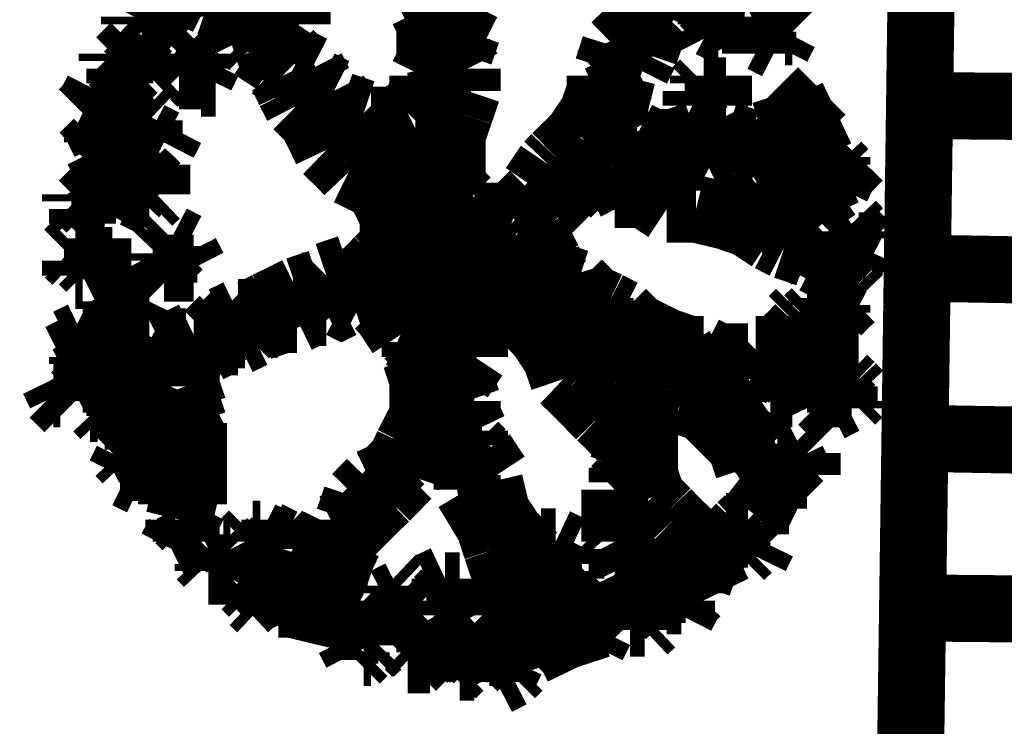
# Model space of a CAD drawing. Units: millimetres. Extents: x -35276 to 289, y 22 to 35698.
# Drawn here: x 161 to 163, y 260 to 262 of the extents above; entities that cross this region are included whole.
import ezdxf

# ---------------------------------------------------------------- set-up
doc = ezdxf.new("R2010")
doc.units = ezdxf.units.MM
doc.layers.add('P', color=7, linetype='Continuous')

msp = doc.modelspace()

# ---------------------------------------------------------------- linework, layer by layer
at = {"layer": 'P', "const_width": 0.16}
for points in [[(163.318, 265.095), (163.16, 253.683)], [(161.713, 261.708), (161.66, 261.885)], [(162.119, 261.849), (162.119, 261.885)], [(162.701, 261.849), (162.736, 261.902)], [(161.784, 261.796), (161.766, 261.867)], [(162.084, 261.867), (162.101, 261.832)], [(162.101, 261.832), (162.084, 261.867)], [(162.137, 261.867), (162.119, 261.849)], [(162.19, 261.867), (162.172, 261.832)], [(162.19, 261.814), (162.19, 261.867)], [(162.666, 261.867), (162.648, 261.849)], [(162.666, 261.867), (162.683, 261.832)], [(161.502, 261.832), (161.449, 261.849)], [(162.648, 261.849), (162.613, 261.814)], [(162.648, 261.849), (162.648, 261.796)], [(162.683, 261.814), (162.701, 261.849)], [(161.396, 261.779), (161.413, 261.814)], [(161.413, 261.814), (161.449, 261.814)], [(161.449, 261.814), (161.449, 261.796)], [(161.537, 261.832), (161.502, 261.832)], [(161.572, 261.814), (161.537, 261.832)], [(161.625, 261.796), (161.572, 261.814)], [(162.101, 261.832), (162.084, 261.796)], [(162.119, 261.796), (162.101, 261.832)], [(162.172, 261.832), (162.137, 261.796)], [(162.154, 261.743), (162.19, 261.814)], [(162.613, 261.814), (162.613, 261.779)], [(162.666, 261.779), (162.683, 261.814)], [(162.772, 261.796), (162.754, 261.814)], [(162.754, 261.814), (162.789, 261.814)], [(162.789, 261.814), (162.807, 261.814)], [(162.807, 261.814), (162.825, 261.796)], [(161.431, 261.779), (161.413, 261.796)], [(161.449, 261.796), (161.484, 261.796)], [(161.484, 261.796), (161.484, 261.779)], [(161.643, 261.761), (161.625, 261.796)], [(161.784, 261.761), (161.784, 261.796)], [(162.084, 261.796), (162.101, 261.761)], [(162.137, 261.796), (162.119, 261.796)], [(162.772, 261.761), (162.772, 261.796)], [(162.789, 261.779), (162.825, 261.796)], [(162.825, 261.796), (162.842, 261.779)], [(161.396, 261.761), (161.396, 261.779)], [(161.431, 261.761), (161.431, 261.779)], [(161.484, 261.779), (161.449, 261.743)], [(162.613, 261.779), (162.578, 261.743)], [(162.631, 261.743), (162.666, 261.779)], [(162.772, 261.779), (162.736, 261.761)], [(162.772, 261.761), (162.772, 261.779)], [(162.772, 261.779), (162.789, 261.779)], [(162.825, 261.779), (162.807, 261.761)], [(162.842, 261.779), (162.825, 261.779)], [(162.878, 261.761), (162.878, 261.779)], [(162.878, 261.779), (162.913, 261.779)], [(162.878, 261.761), (162.913, 261.779)], [(162.913, 261.779), (162.93, 261.779)], [(162.913, 261.779), (162.948, 261.761)], [(162.93, 261.779), (162.948, 261.761)], [(161.413, 261.743), (161.396, 261.761)], [(161.431, 261.743), (161.413, 261.743)], [(161.449, 261.743), (161.431, 261.743)], [(161.449, 261.743), (161.431, 261.743)], [(161.431, 261.743), (161.466, 261.726)], [(161.66, 261.726), (161.643, 261.761)], [(161.749, 261.708), (161.784, 261.761)], [(162.101, 261.761), (162.101, 261.708)], [(162.101, 261.743), (162.154, 261.761)], [(162.19, 261.743), (162.154, 261.743)], [(162.172, 261.691), (162.19, 261.743)], [(162.578, 261.743), (162.542, 261.708)], [(162.578, 261.743), (162.595, 261.708)], [(162.613, 261.691), (162.631, 261.743)], [(162.736, 261.761), (162.754, 261.726)], [(162.807, 261.743), (162.772, 261.761)], [(162.807, 261.761), (162.807, 261.743)], [(162.895, 261.726), (162.878, 261.761)], [(162.895, 261.743), (162.878, 261.743)], [(162.878, 261.743), (162.878, 261.691)], [(162.895, 261.726), (162.895, 261.743)], [(162.948, 261.743), (162.93, 261.708)], [(162.948, 261.761), (162.966, 261.743)], [(162.966, 261.743), (162.948, 261.743)], [(161.466, 261.726), (161.484, 261.708)], [(161.519, 261.708), (161.537, 261.726)], [(161.537, 261.726), (161.555, 261.708)], [(161.678, 261.708), (161.66, 261.726)], [(162.93, 261.708), (162.895, 261.726)], [(161.361, 261.673), (161.396, 261.708)], [(161.396, 261.708), (161.413, 261.691)], [(161.502, 261.691), (161.519, 261.708)], [(161.555, 261.708), (161.572, 261.691)], [(161.731, 261.673), (161.678, 261.708)], [(161.766, 261.691), (161.713, 261.708)], [(161.713, 261.708), (161.731, 261.655)], [(162.101, 261.708), (162.101, 261.673)], [(162.101, 261.691), (162.137, 261.708)], [(162.137, 261.708), (162.172, 261.691)], [(162.542, 261.708), (162.525, 261.655)], [(162.93, 261.708), (162.93, 261.708)], [(161.343, 261.673), (161.343, 261.691)], [(161.343, 261.691), (161.361, 261.673)], [(161.361, 261.655), (161.343, 261.673)], [(161.378, 261.638), (161.343, 261.673)], [(161.413, 261.691), (161.396, 261.673)], [(161.396, 261.673), (161.413, 261.655)], [(161.502, 261.655), (161.502, 261.691)], [(161.537, 261.673), (161.519, 261.691)], [(161.537, 261.655), (161.537, 261.673)], [(161.572, 261.673), (161.555, 261.638)], [(161.572, 261.691), (161.572, 261.673)], [(161.784, 261.673), (161.766, 261.691)], [(161.819, 261.655), (161.784, 261.673)], [(162.101, 261.673), (162.084, 261.638)], [(162.19, 261.655), (162.172, 261.691)], [(162.542, 261.691), (162.56, 261.655)], [(162.595, 261.655), (162.613, 261.691)], [(161.361, 261.62), (161.361, 261.655)], [(161.396, 261.655), (161.378, 261.638)], [(161.413, 261.655), (161.413, 261.638)], [(161.413, 261.655), (161.431, 261.638)], [(161.431, 261.638), (161.449, 261.655)], [(161.502, 261.638), (161.502, 261.655)], [(161.731, 261.655), (161.749, 261.638)], [(161.837, 261.62), (161.819, 261.655)], [(162.084, 261.638), (162.19, 261.655)], [(162.19, 261.602), (162.19, 261.655)], [(162.525, 261.655), (162.507, 261.638)], [(162.56, 261.638), (162.595, 261.655)], [(161.413, 261.638), (161.378, 261.62)], [(161.537, 261.638), (161.502, 261.638)], [(161.555, 261.638), (161.537, 261.638)], [(161.555, 261.638), (161.537, 261.638)], [(161.537, 261.638), (161.555, 261.62)], [(161.749, 261.638), (161.766, 261.602)], [(161.837, 261.638), (161.802, 261.62)], [(162.084, 261.638), (162.084, 261.602)], [(162.507, 261.638), (162.507, 261.602)], [(162.507, 261.638), (162.542, 261.602)], [(162.542, 261.567), (162.56, 261.638)], [(162.754, 261.62), (162.754, 261.638)], [(162.754, 261.638), (162.789, 261.638)], [(162.789, 261.638), (162.789, 261.602)], [(161.29, 261.567), (161.308, 261.602)], [(161.308, 261.602), (161.308, 261.602)], [(161.308, 261.602), (161.343, 261.585)], [(161.343, 261.567), (161.378, 261.602)], [(161.378, 261.62), (161.361, 261.62)], [(161.378, 261.602), (161.361, 261.62)], [(161.555, 261.62), (161.59, 261.62)], [(161.766, 261.602), (161.784, 261.567)], [(161.802, 261.62), (161.784, 261.567)], [(161.872, 261.602), (161.819, 261.532)], [(161.872, 261.602), (161.837, 261.62)], [(161.89, 261.567), (161.872, 261.602)], [(162.084, 261.602), (162.066, 261.567)], [(162.172, 261.549), (162.19, 261.602)], [(162.507, 261.602), (162.489, 261.549)], [(162.736, 261.602), (162.754, 261.62)], [(162.736, 261.585), (162.736, 261.602)], [(162.736, 261.585), (162.736, 261.602)], [(162.736, 261.602), (162.736, 261.567)], [(162.754, 261.602), (162.772, 261.602)], [(162.772, 261.602), (162.789, 261.602)], [(162.789, 261.602), (162.807, 261.602)], [(162.807, 261.602), (162.789, 261.602)], [(162.789, 261.602), (162.789, 261.567)], [(163.001, 261.567), (163.036, 261.602)], [(161.343, 261.585), (161.343, 261.567)], [(161.343, 261.585), (161.343, 261.567)], [(162.066, 261.567), (162.137, 261.585)], [(162.137, 261.585), (162.172, 261.585)], [(162.772, 261.567), (162.736, 261.585)], [(161.272, 261.549), (161.29, 261.567)], [(161.325, 261.549), (161.29, 261.567)], [(161.343, 261.567), (161.361, 261.549)], [(161.784, 261.567), (161.819, 261.532)], [(161.943, 261.549), (161.89, 261.567)], [(162.066, 261.567), (162.048, 261.549)], [(162.489, 261.567), (162.525, 261.549)], [(162.542, 261.532), (162.542, 261.567)], [(162.736, 261.567), (162.736, 261.567)], [(162.789, 261.567), (162.772, 261.567)], [(162.983, 261.549), (163.001, 261.567)], [(165.259, 261.549), (163.266, 261.567)], [(161.308, 261.532), (161.272, 261.549)], [(161.325, 261.532), (161.308, 261.532)], [(161.361, 261.549), (161.325, 261.549)], [(161.343, 261.532), (161.325, 261.532)], [(161.361, 261.549), (161.343, 261.532)], [(161.361, 261.514), (161.361, 261.532)], [(161.361, 261.532), (161.378, 261.514)], [(161.378, 261.514), (161.413, 261.549)], [(161.413, 261.549), (161.431, 261.532)], [(161.431, 261.532), (161.431, 261.514)], [(161.819, 261.532), (161.837, 261.497)], [(161.925, 261.532), (161.872, 261.497)], [(161.96, 261.532), (161.943, 261.549)], [(162.013, 261.532), (161.96, 261.532)], [(162.048, 261.549), (162.013, 261.532)], [(162.154, 261.497), (162.172, 261.549)], [(162.489, 261.549), (162.454, 261.497)], [(162.489, 261.532), (162.489, 261.497)], [(162.525, 261.549), (162.542, 261.514)], [(162.56, 261.497), (162.542, 261.532)], [(162.948, 261.514), (162.983, 261.549)], [(163.036, 261.532), (163.072, 261.549)], [(161.308, 261.479), (161.308, 261.514)], [(161.308, 261.514), (161.325, 261.479)], [(161.378, 261.479), (161.361, 261.514)], [(161.431, 261.514), (161.431, 261.497)], [(161.466, 261.479), (161.484, 261.514)], [(161.943, 261.479), (161.978, 261.514)], [(162.066, 261.514), (162.048, 261.497)], [(162.101, 261.514), (162.066, 261.514)], [(162.154, 261.514), (162.101, 261.514)], [(162.895, 261.497), (162.948, 261.514)], [(163.019, 261.497), (163.054, 261.514)], [(161.396, 261.479), (161.396, 261.497)], [(161.431, 261.497), (161.431, 261.479)], [(161.431, 261.497), (161.466, 261.479)], [(161.837, 261.497), (161.854, 261.461)], [(161.872, 261.497), (161.854, 261.479)], [(162.048, 261.497), (161.996, 261.461)], [(162.154, 261.444), (162.154, 261.497)], [(162.454, 261.497), (162.437, 261.479)], [(162.489, 261.497), (162.507, 261.461)], [(162.595, 261.497), (162.56, 261.497)], [(162.631, 261.479), (162.595, 261.497)], [(162.736, 261.497), (162.683, 261.479)], [(162.701, 261.497), (162.719, 261.461)], [(162.772, 261.497), (162.736, 261.497)], [(162.807, 261.497), (162.772, 261.497)], [(162.86, 261.479), (162.807, 261.497)], [(162.86, 261.479), (162.895, 261.497)], [(162.895, 261.497), (162.948, 261.497)], [(162.948, 261.497), (163.001, 261.497)], [(163.001, 261.497), (163.019, 261.497)], [(161.272, 261.444), (161.29, 261.461)], [(161.29, 261.461), (161.308, 261.479)], [(161.29, 261.444), (161.308, 261.461)], [(161.325, 261.479), (161.343, 261.461)], [(161.343, 261.461), (161.361, 261.444)], [(161.378, 261.461), (161.378, 261.479)], [(161.413, 261.461), (161.378, 261.461)], [(161.413, 261.479), (161.396, 261.479)], [(161.431, 261.479), (161.413, 261.461)], [(161.854, 261.461), (161.89, 261.426)], [(161.907, 261.444), (161.925, 261.461)], [(161.925, 261.461), (161.943, 261.479)], [(161.996, 261.461), (161.978, 261.444)], [(162.437, 261.479), (162.401, 261.444)], [(162.507, 261.461), (162.542, 261.426)], [(162.613, 261.461), (162.666, 261.444)], [(162.683, 261.479), (162.631, 261.479)], [(162.754, 261.479), (162.789, 261.461)], [(162.754, 261.444), (162.789, 261.461)], [(162.789, 261.461), (162.825, 261.461)], [(162.825, 261.461), (162.86, 261.479)], [(162.913, 261.461), (162.948, 261.479)], [(162.913, 261.444), (162.913, 261.461)], [(162.948, 261.479), (162.948, 261.461)], [(162.948, 261.461), (162.948, 261.444)], [(163.036, 261.444), (163.072, 261.479)], [(161.29, 261.426), (161.272, 261.444)], [(161.308, 261.426), (161.29, 261.444)], [(161.361, 261.444), (161.343, 261.426)], [(161.978, 261.444), (161.943, 261.408)], [(162.101, 261.444), (162.066, 261.426)], [(162.137, 261.444), (162.101, 261.444)], [(162.154, 261.408), (162.154, 261.444)], [(162.401, 261.444), (162.384, 261.426)], [(162.437, 261.444), (162.472, 261.408)], [(162.631, 261.426), (162.719, 261.444)], [(162.719, 261.444), (162.754, 261.444)], [(162.913, 261.444), (162.895, 261.426)], [(162.913, 261.426), (162.913, 261.444)], [(162.913, 261.408), (162.913, 261.444)], [(162.913, 261.444), (162.93, 261.444)], [(162.93, 261.444), (162.948, 261.444)], [(162.948, 261.444), (162.983, 261.426)], [(163.001, 261.408), (163.036, 261.444)], [(163.019, 261.426), (163.019, 261.444)], [(163.019, 261.444), (163.036, 261.444)], [(163.036, 261.444), (163.072, 261.444)], [(163.072, 261.444), (163.072, 261.426)], [(163.089, 261.408), (163.124, 261.444)], [(161.308, 261.408), (161.29, 261.426)], [(161.343, 261.426), (161.308, 261.408)], [(161.378, 261.391), (161.413, 261.426)], [(161.413, 261.426), (161.413, 261.408)], [(161.449, 261.408), (161.449, 261.426)], [(161.89, 261.426), (161.907, 261.408)], [(162.066, 261.426), (162.031, 261.408)], [(162.384, 261.426), (162.348, 261.373)], [(162.401, 261.426), (162.401, 261.391)], [(162.542, 261.408), (162.595, 261.426)], [(162.542, 261.426), (162.578, 261.426)], [(162.578, 261.426), (162.613, 261.426)], [(162.595, 261.426), (162.631, 261.426)], [(162.966, 261.426), (162.948, 261.408)], [(162.983, 261.426), (162.966, 261.426)], [(163.019, 261.426), (163.001, 261.408)], [(163.019, 261.408), (163.019, 261.426)], [(163.019, 261.408), (163.019, 261.426)], [(163.036, 261.426), (163.054, 261.426)], [(163.054, 261.426), (163.072, 261.426)], [(163.072, 261.426), (163.089, 261.408)], [(161.325, 261.408), (161.308, 261.408)], [(161.308, 261.408), (161.325, 261.391)], [(161.325, 261.391), (161.343, 261.391)], [(161.396, 261.373), (161.378, 261.391)], [(161.413, 261.408), (161.449, 261.373)], [(161.431, 261.391), (161.449, 261.373)], [(161.449, 261.373), (161.449, 261.408)], [(161.907, 261.408), (161.978, 261.373)], [(162.031, 261.408), (161.996, 261.373)], [(162.119, 261.391), (162.084, 261.373)], [(162.154, 261.408), (162.119, 261.391)], [(162.154, 261.373), (162.154, 261.408)], [(162.401, 261.391), (162.437, 261.373)], [(162.472, 261.408), (162.507, 261.391)], [(162.472, 261.373), (162.507, 261.391)], [(162.507, 261.391), (162.542, 261.408)], [(162.507, 261.391), (162.542, 261.355)], [(162.93, 261.391), (162.913, 261.408)], [(162.93, 261.373), (162.966, 261.408)], [(162.948, 261.408), (162.93, 261.391)], [(162.966, 261.408), (163.001, 261.408)], [(163.001, 261.408), (162.983, 261.391)], [(163.036, 261.391), (163.019, 261.408)], [(163.072, 261.391), (163.036, 261.391)], [(163.089, 261.408), (163.054, 261.391)], [(163.054, 261.391), (163.072, 261.391)], [(163.072, 261.373), (163.089, 261.408)], [(161.272, 261.355), (161.308, 261.373)], [(161.308, 261.373), (161.325, 261.355)], [(161.378, 261.355), (161.361, 261.373)], [(161.361, 261.373), (161.396, 261.373)], [(161.413, 261.373), (161.396, 261.355)], [(161.431, 261.373), (161.413, 261.373)], [(161.449, 261.373), (161.449, 261.355)], [(161.978, 261.373), (161.996, 261.338)], [(162.084, 261.373), (162.048, 261.355)], [(162.19, 261.338), (162.154, 261.373)], [(162.348, 261.373), (162.348, 261.355)], [(162.366, 261.373), (162.384, 261.355)], [(162.384, 261.32), (162.437, 261.373)], [(162.437, 261.373), (162.472, 261.373)], [(162.895, 261.355), (162.93, 261.373)], [(163.019, 261.338), (163.072, 261.373)], [(161.255, 261.338), (161.255, 261.355)], [(161.255, 261.355), (161.272, 261.355)], [(161.325, 261.355), (161.325, 261.338)], [(161.396, 261.355), (161.378, 261.355)], [(161.431, 261.338), (161.396, 261.355)], [(161.449, 261.355), (161.431, 261.338)], [(162.048, 261.355), (162.031, 261.32)], [(162.295, 261.161), (162.137, 261.303), (162.066, 261.161), (162.137, 261.003), (162.295, 261.161)], [(162.348, 261.355), (162.313, 261.32)], [(162.542, 261.355), (162.578, 261.355)], [(162.578, 261.355), (162.613, 261.355)], [(162.613, 261.355), (162.666, 261.32)], [(162.842, 261.32), (162.895, 261.355)], [(163.036, 261.338), (163.072, 261.355)], [(163.072, 261.355), (163.107, 261.338)], [(161.272, 261.32), (161.255, 261.338)], [(161.29, 261.32), (161.272, 261.338)], [(161.272, 261.285), (161.272, 261.32)], [(161.308, 261.32), (161.29, 261.32)], [(161.325, 261.338), (161.325, 261.32)], [(161.325, 261.32), (161.325, 261.303)], [(161.325, 261.32), (161.343, 261.303)], [(161.343, 261.303), (161.361, 261.338)], [(161.996, 261.338), (162.013, 261.303)], [(162.031, 261.32), (162.031, 261.285)], [(162.119, 261.32), (162.101, 261.285)], [(162.154, 261.32), (162.119, 261.32)], [(162.19, 261.338), (162.154, 261.32)], [(162.207, 261.303), (162.19, 261.338)], [(162.313, 261.32), (162.295, 261.303)], [(162.348, 261.338), (162.348, 261.303)], [(162.384, 261.303), (162.384, 261.32)], [(162.666, 261.32), (162.701, 261.32)], [(162.701, 261.32), (162.736, 261.32)], [(162.736, 261.32), (162.807, 261.303)], [(162.807, 261.32), (162.842, 261.32)], [(162.948, 261.303), (163.001, 261.32)], [(162.966, 261.303), (162.983, 261.32)], [(162.983, 261.32), (163.001, 261.303)], [(163.001, 261.32), (163.019, 261.338)], [(161.308, 261.303), (161.272, 261.285)], [(161.325, 261.303), (161.308, 261.303)], [(162.013, 261.303), (162.013, 261.267)], [(162.225, 261.303), (162.19, 261.285)], [(162.243, 261.303), (162.207, 261.303)], [(162.243, 261.303), (162.225, 261.303)], [(162.295, 261.303), (162.243, 261.303)], [(162.295, 261.285), (162.243, 261.303)], [(162.348, 261.267), (162.384, 261.303)], [(162.807, 261.303), (162.86, 261.285)], [(162.825, 261.303), (162.948, 261.303)], [(162.948, 261.285), (162.966, 261.303)], [(162.966, 261.303), (162.983, 261.303)], [(162.983, 261.303), (163.001, 261.285)], [(163.001, 261.303), (163.001, 261.285)], [(162.101, 261.285), (162.048, 261.25)], [(162.19, 261.285), (162.137, 261.25)], [(162.313, 261.267), (162.295, 261.285)], [(162.86, 261.285), (162.913, 261.25)], [(162.966, 261.267), (162.948, 261.285)], [(162.966, 261.25), (162.948, 261.285)], [(162.948, 261.285), (162.948, 261.267)], [(163.001, 261.285), (163.019, 261.267)], [(163.089, 261.267), (163.107, 261.285)], [(163.107, 261.285), (163.124, 261.267)], [(161.29, 261.232), (161.308, 261.25)], [(161.308, 261.25), (161.308, 261.197)], [(161.466, 261.232), (161.484, 261.25)], [(161.484, 261.25), (161.519, 261.232)], [(162.013, 261.267), (162.013, 261.232)], [(162.048, 261.25), (162.048, 261.232)], [(162.137, 261.25), (162.119, 261.214)], [(162.366, 261.25), (162.313, 261.267)], [(162.366, 261.232), (162.348, 261.267)], [(162.913, 261.25), (162.948, 261.232)], [(162.948, 261.267), (162.93, 261.25)], [(162.983, 261.25), (162.966, 261.232)], [(162.966, 261.232), (162.966, 261.25)], [(163.001, 261.267), (162.983, 261.25)], [(163.019, 261.267), (163.001, 261.267)], [(163.054, 261.25), (163.036, 261.232)], [(163.072, 261.25), (163.054, 261.25)], [(163.072, 261.232), (163.072, 261.267)], [(163.072, 261.267), (163.089, 261.267)], [(163.072, 261.232), (163.072, 261.25)], [(163.089, 261.25), (163.107, 261.267)], [(163.107, 261.267), (163.124, 261.25)], [(163.124, 261.267), (163.124, 261.25)], [(163.124, 261.25), (163.142, 261.232)], [(161.237, 261.214), (161.255, 261.232)], [(161.255, 261.232), (161.29, 261.232)], [(161.449, 261.214), (161.466, 261.232)], [(161.484, 261.214), (161.502, 261.232)], [(161.519, 261.232), (161.519, 261.232)], [(161.519, 261.232), (161.519, 261.214)], [(162.013, 261.232), (161.978, 261.197)], [(162.048, 261.232), (162.013, 261.197)], [(162.26, 261.232), (162.207, 261.214)], [(162.295, 261.232), (162.26, 261.232)], [(162.331, 261.214), (162.295, 261.232)], [(162.384, 261.197), (162.366, 261.232)], [(162.948, 261.232), (163.001, 261.214)], [(163.089, 261.214), (163.072, 261.232)], [(163.124, 261.232), (163.107, 261.197)], [(163.142, 261.232), (163.124, 261.232)], [(161.255, 261.197), (161.237, 261.214)], [(161.449, 261.197), (161.449, 261.214)], [(161.466, 261.197), (161.484, 261.214)], [(161.519, 261.214), (161.537, 261.179)], [(162.119, 261.214), (162.084, 261.197)], [(162.207, 261.214), (162.172, 261.179)], [(162.366, 261.197), (162.331, 261.214)], [(163.001, 261.214), (163.019, 261.197)], [(163.107, 261.197), (163.089, 261.214)], [(161.255, 261.179), (161.255, 261.197)], [(161.272, 261.197), (161.255, 261.197)], [(161.255, 261.161), (161.255, 261.179)], [(161.29, 261.179), (161.272, 261.197)], [(161.308, 261.179), (161.272, 261.161)], [(161.308, 261.197), (161.308, 261.179)], [(161.308, 261.197), (161.308, 261.179)], [(161.308, 261.179), (161.325, 261.197)], [(161.325, 261.197), (161.343, 261.197)], [(161.378, 261.144), (161.378, 261.179)], [(161.378, 261.179), (161.396, 261.144)], [(161.466, 261.179), (161.449, 261.197)], [(161.502, 261.179), (161.466, 261.179)], [(161.466, 261.179), (161.466, 261.161)], [(161.537, 261.179), (161.502, 261.179)], [(161.907, 261.179), (161.854, 261.161)], [(161.943, 261.161), (161.907, 261.179)], [(161.978, 261.197), (161.943, 261.161)], [(161.96, 261.179), (161.96, 261.161)], [(162.013, 261.197), (162.013, 261.144)], [(162.084, 261.197), (162.066, 261.144)], [(162.172, 261.179), (162.137, 261.144)], [(162.384, 261.144), (162.366, 261.197)], [(162.401, 261.161), (162.384, 261.197)], [(163.019, 261.197), (163.054, 261.179)], [(163.054, 261.179), (163.107, 261.197)], [(163.107, 261.197), (163.142, 261.179)], [(165.241, 261.144), (163.266, 261.179)], [(161.272, 261.161), (161.255, 261.161)], [(161.466, 261.161), (161.466, 261.144)], [(161.854, 261.161), (161.837, 261.144)], [(161.854, 261.161), (161.854, 261.126)], [(161.943, 261.161), (161.907, 261.144)], [(161.96, 261.161), (161.96, 261.108)], [(162.454, 261.144), (162.401, 261.161)], [(162.437, 261.161), (162.454, 261.108)], [(163.054, 261.126), (163.072, 261.161)], [(163.072, 261.161), (163.089, 261.144)], [(161.361, 261.126), (161.378, 261.144)], [(161.396, 261.144), (161.413, 261.126)], [(161.837, 261.144), (161.784, 261.126)], [(161.907, 261.144), (161.907, 261.108)], [(162.013, 261.144), (162.013, 261.108)], [(162.066, 261.144), (162.048, 261.126)], [(162.137, 261.144), (162.119, 261.091)], [(162.278, 261.144), (162.243, 261.126)], [(162.295, 261.108), (162.278, 261.144)], [(162.384, 261.108), (162.384, 261.144)], [(162.489, 261.108), (162.454, 261.144)], [(163.089, 261.144), (163.107, 261.126)], [(161.361, 261.091), (161.343, 261.126)], [(161.343, 261.126), (161.361, 261.126)], [(161.361, 261.108), (161.378, 261.126)], [(161.378, 261.091), (161.361, 261.108)], [(161.413, 261.108), (161.396, 261.073)], [(161.413, 261.126), (161.431, 261.108)], [(161.431, 261.108), (161.413, 261.108)], [(161.784, 261.126), (161.713, 261.091)], [(161.802, 261.126), (161.802, 261.108)], [(161.854, 261.126), (161.89, 261.091)], [(162.013, 261.108), (162.013, 261.073)], [(162.048, 261.126), (162.048, 261.091)], [(162.207, 261.108), (162.19, 261.056)], [(162.243, 261.126), (162.207, 261.108)], [(162.243, 261.073), (162.26, 261.108)], [(162.26, 261.108), (162.295, 261.091)], [(162.331, 261.108), (162.295, 261.108)], [(162.348, 261.056), (162.331, 261.108)], [(162.384, 261.056), (162.384, 261.108)], [(162.454, 261.108), (162.454, 261.073)], [(162.525, 261.091), (162.489, 261.108)], [(162.507, 261.108), (162.507, 261.038)], [(163.072, 261.091), (163.036, 261.126)], [(163.036, 261.126), (163.054, 261.126)], [(163.054, 261.108), (163.036, 261.108)], [(163.036, 261.108), (163.036, 261.091)], [(163.054, 261.108), (163.072, 261.126)], [(163.072, 261.091), (163.054, 261.108)], [(163.072, 261.126), (163.089, 261.126)], [(163.107, 261.108), (163.089, 261.091)], [(163.107, 261.126), (163.124, 261.108)], [(163.124, 261.108), (163.107, 261.108)], [(161.378, 261.073), (161.361, 261.091)], [(161.713, 261.091), (161.678, 261.073)], [(161.731, 261.091), (161.731, 261.056)], [(161.854, 261.073), (161.89, 261.091)], [(161.89, 261.091), (161.925, 261.073)], [(161.925, 261.073), (161.978, 261.091)], [(161.978, 261.091), (161.996, 261.073)], [(162.048, 261.091), (162.048, 261.056)], [(162.119, 261.091), (162.137, 261.056)], [(162.295, 261.091), (162.331, 261.056)], [(162.56, 261.073), (162.525, 261.091)], [(163.089, 261.091), (163.072, 261.073)], [(163.072, 261.073), (163.072, 261.091)], [(161.396, 261.073), (161.378, 261.073)], [(161.396, 261.073), (161.396, 261.056)], [(161.643, 261.073), (161.608, 261.056)], [(161.643, 261.073), (161.608, 261.038)], [(161.678, 261.073), (161.643, 261.073)], [(161.678, 261.073), (161.643, 261.073)], [(161.713, 261.073), (161.678, 261.073)], [(161.696, 261.056), (161.713, 261.073)], [(161.784, 261.056), (161.819, 261.073)], [(161.819, 261.073), (161.854, 261.073)], [(161.996, 261.073), (162.031, 261.02)], [(162.207, 261.038), (162.243, 261.073)], [(162.454, 261.073), (162.454, 261.038)], [(162.542, 261.073), (162.56, 261.02)], [(162.595, 261.038), (162.56, 261.073)], [(162.966, 261.056), (162.983, 261.073)], [(162.983, 261.073), (163.001, 261.056)], [(163.001, 261.056), (163.019, 261.073)], [(163.019, 261.073), (163.036, 261.038)], [(161.396, 261.056), (161.431, 261.056)], [(161.608, 261.056), (161.572, 261.02)], [(161.608, 261.038), (161.572, 261.02)], [(161.66, 261.02), (161.696, 261.056)], [(161.678, 261.02), (161.696, 261.038)], [(161.696, 261.038), (161.749, 261.056)], [(161.749, 261.056), (161.784, 261.056)], [(162.048, 261.056), (162.048, 261.02)], [(162.137, 261.056), (162.119, 261.02)], [(162.19, 261.056), (162.19, 261.038)], [(162.207, 261.003), (162.207, 261.038)], [(162.331, 261.056), (162.366, 261.02)], [(162.384, 260.985), (162.384, 261.056)], [(162.454, 261.038), (162.437, 260.985)], [(162.507, 261.038), (162.489, 261.003)], [(162.631, 261.02), (162.595, 261.038)], [(162.595, 261.038), (162.613, 261.003)], [(162.983, 261.038), (162.966, 261.056)], [(162.983, 261.038), (162.966, 261.02)], [(162.983, 261.02), (162.983, 261.038)], [(163.001, 261.038), (163.019, 261.038)], [(163.019, 261.038), (163.036, 261.038)], [(163.036, 261.038), (163.054, 261.02)], [(161.272, 261.02), (161.237, 261.003)], [(161.308, 261.02), (161.272, 261.02)], [(161.343, 261.003), (161.308, 261.02)], [(161.537, 261.02), (161.502, 261.003)], [(161.572, 261.02), (161.537, 261.02)], [(161.572, 261.02), (161.537, 261.02)], [(161.59, 261.003), (161.608, 261.02)], [(161.608, 261.02), (161.66, 261.02)], [(161.643, 261.003), (161.678, 261.02)], [(162.031, 261.02), (162.066, 261.003)], [(162.048, 261.02), (162.084, 260.985)], [(162.119, 261.02), (162.154, 260.985)], [(162.366, 261.02), (162.401, 260.967)], [(162.56, 261.02), (162.542, 260.985)], [(162.666, 261.003), (162.631, 261.02)], [(162.966, 261.02), (162.948, 261.003)], [(162.983, 261.003), (162.983, 261.02)], [(163.054, 261.02), (163.019, 261.003)], [(161.237, 261.003), (161.272, 260.985)], [(161.308, 261.003), (161.29, 261.003)], [(161.29, 261.003), (161.325, 260.985)], [(161.343, 261.003), (161.308, 261.003)], [(161.396, 261.003), (161.343, 261.003)], [(161.396, 261.003), (161.343, 261.003)], [(161.431, 261.003), (161.396, 261.003)], [(161.466, 260.985), (161.431, 261.003)], [(161.502, 261.003), (161.466, 260.985)], [(161.519, 261.003), (161.484, 261.003)], [(161.519, 260.967), (161.555, 261.003)], [(161.555, 261.003), (161.59, 261.003)], [(161.572, 260.985), (161.608, 261.003)], [(161.608, 261.003), (161.643, 261.003)], [(162.066, 261.003), (162.066, 260.967)], [(162.207, 260.967), (162.207, 261.003)], [(162.489, 261.003), (162.489, 260.985)], [(162.613, 261.003), (162.595, 260.967)], [(162.666, 261.003), (162.648, 260.967)], [(162.701, 260.985), (162.666, 261.003)], [(162.666, 261.003), (162.719, 260.985)], [(163.001, 261.003), (162.983, 261.003)], [(163.019, 261.003), (163.001, 261.003)], [(161.219, 260.967), (161.255, 260.985)], [(161.255, 260.985), (161.272, 260.967)], [(161.272, 260.985), (161.308, 260.967)], [(161.272, 260.967), (161.272, 260.95)], [(161.272, 260.967), (161.272, 260.95)], [(161.272, 260.95), (161.29, 260.967)], [(161.29, 260.967), (161.29, 260.985)], [(161.308, 260.967), (161.343, 260.95)], [(161.325, 260.985), (161.361, 260.967)], [(161.361, 260.967), (161.396, 260.967)], [(161.519, 260.932), (161.537, 260.985)], [(161.519, 260.932), (161.519, 260.967)], [(161.537, 260.985), (161.572, 260.985)], [(162.066, 260.967), (162.084, 260.914)], [(162.084, 260.985), (162.119, 260.95)], [(162.154, 260.985), (162.19, 260.967)], [(162.172, 260.914), (162.207, 260.967)], [(162.401, 260.967), (162.419, 260.914)], [(162.437, 260.985), (162.419, 260.967)], [(162.489, 260.985), (162.489, 260.95)], [(162.542, 260.985), (162.542, 260.95)], [(162.595, 260.967), (162.595, 260.932)], [(162.648, 260.967), (162.631, 260.932)], [(162.683, 260.985), (162.701, 260.95)], [(162.736, 260.932), (162.701, 260.985)], [(162.719, 260.985), (162.754, 260.985)], [(162.754, 260.985), (162.789, 260.967)], [(162.789, 260.967), (162.86, 260.967)], [(162.86, 260.967), (162.878, 260.985)], [(162.878, 260.985), (162.93, 260.985)], [(162.93, 260.985), (162.983, 260.985)], [(162.93, 260.985), (162.966, 260.95)], [(162.983, 260.985), (163.019, 260.985)], [(163.019, 260.985), (163.054, 260.985)], [(163.054, 260.985), (163.089, 260.985)], [(163.089, 260.985), (163.124, 260.985)], [(161.272, 260.95), (161.29, 260.914)], [(161.343, 260.95), (161.378, 260.95)], [(161.378, 260.95), (161.431, 260.932)], [(162.119, 260.95), (162.119, 260.914)], [(162.489, 260.95), (162.454, 260.914)], [(162.542, 260.95), (162.525, 260.914)], [(162.701, 260.95), (162.666, 260.932)], [(162.719, 260.95), (162.719, 260.914)], [(162.93, 260.932), (162.878, 260.95)], [(162.878, 260.95), (162.878, 260.914)], [(162.93, 260.932), (162.93, 260.95)], [(162.93, 260.95), (162.948, 260.932)], [(162.966, 260.95), (163.001, 260.914)], [(161.272, 260.932), (161.237, 260.914)], [(161.29, 260.932), (161.272, 260.932)], [(161.396, 260.897), (161.378, 260.932)], [(161.431, 260.932), (161.449, 260.914)], [(161.519, 260.897), (161.519, 260.932)], [(162.595, 260.932), (162.56, 260.897)], [(162.631, 260.897), (162.631, 260.932)], [(162.631, 260.932), (162.666, 260.932)], [(162.666, 260.932), (162.683, 260.897)], [(162.772, 260.914), (162.736, 260.932)], [(162.913, 260.914), (162.93, 260.932)], [(162.913, 260.914), (162.93, 260.932)], [(162.948, 260.932), (162.966, 260.914)], [(161.219, 260.879), (161.202, 260.914)], [(161.272, 260.914), (161.255, 260.897)], [(161.29, 260.914), (161.272, 260.914)], [(161.308, 260.879), (161.325, 260.914)], [(161.325, 260.914), (161.343, 260.897)], [(161.343, 260.897), (161.361, 260.862)], [(161.361, 260.862), (161.396, 260.897)], [(161.449, 260.914), (161.431, 260.879)], [(161.537, 260.844), (161.519, 260.897)], [(162.084, 260.914), (162.084, 260.879)], [(162.101, 260.897), (162.119, 260.862)], [(162.119, 260.914), (162.172, 260.897)], [(162.19, 260.862), (162.172, 260.914)], [(162.419, 260.914), (162.437, 260.897)], [(162.437, 260.897), (162.472, 260.862)], [(162.525, 260.914), (162.507, 260.879)], [(162.56, 260.897), (162.542, 260.844)], [(162.631, 260.897), (162.595, 260.862)], [(162.613, 260.862), (162.631, 260.897)], [(162.683, 260.897), (162.701, 260.862)], [(162.719, 260.914), (162.701, 260.879)], [(162.754, 260.897), (162.736, 260.862)], [(162.789, 260.879), (162.772, 260.914)], [(162.895, 260.897), (162.913, 260.914)], [(162.913, 260.879), (162.895, 260.897)], [(162.93, 260.914), (162.948, 260.914)], [(162.948, 260.914), (162.948, 260.897)], [(162.966, 260.914), (162.966, 260.897)], [(162.966, 260.897), (162.966, 260.879)], [(163.001, 260.914), (163.019, 260.897)], [(163.036, 260.914), (163.001, 260.914)], [(163.019, 260.897), (163.036, 260.862)], [(163.036, 260.897), (163.054, 260.914)], [(163.054, 260.914), (163.036, 260.914)], [(163.054, 260.914), (163.089, 260.914)], [(163.054, 260.879), (163.054, 260.914)], [(163.054, 260.914), (163.089, 260.897)], [(163.089, 260.914), (163.107, 260.897)], [(163.089, 260.897), (163.089, 260.862)], [(163.107, 260.897), (163.124, 260.879)], [(161.219, 260.862), (161.202, 260.879)], [(161.202, 260.879), (161.219, 260.879)], [(161.308, 260.862), (161.308, 260.879)], [(161.361, 260.879), (161.378, 260.862)], [(161.431, 260.879), (161.396, 260.862)], [(162.084, 260.879), (162.084, 260.826)], [(162.507, 260.879), (162.472, 260.862)], [(162.807, 260.844), (162.789, 260.879)], [(162.93, 260.879), (162.913, 260.879)], [(162.966, 260.879), (162.93, 260.879)], [(163.036, 260.879), (163.072, 260.879)], [(163.036, 260.862), (163.054, 260.879)], [(163.072, 260.879), (163.107, 260.879)], [(163.124, 260.879), (163.107, 260.862)], [(161.237, 260.844), (161.219, 260.862)], [(161.29, 260.844), (161.308, 260.862)], [(161.343, 260.862), (161.308, 260.844)], [(161.361, 260.862), (161.343, 260.862)], [(161.378, 260.862), (161.361, 260.844)], [(161.396, 260.862), (161.396, 260.809)], [(161.431, 260.844), (161.466, 260.862)], [(161.449, 260.826), (161.466, 260.862)], [(161.466, 260.862), (161.466, 260.809)], [(161.466, 260.862), (161.484, 260.826)], [(161.537, 260.809), (161.519, 260.862)], [(162.084, 260.862), (162.101, 260.826)], [(162.119, 260.862), (162.19, 260.844)], [(162.19, 260.826), (162.19, 260.862)], [(162.472, 260.862), (162.507, 260.826)], [(162.595, 260.862), (162.578, 260.826)], [(162.613, 260.826), (162.613, 260.862)], [(162.701, 260.862), (162.754, 260.844)], [(163.036, 260.862), (163.072, 260.844)], [(163.054, 260.844), (163.036, 260.862)], [(163.089, 260.862), (163.054, 260.844)], [(163.107, 260.844), (163.089, 260.862)], [(163.107, 260.862), (163.107, 260.844)], [(161.308, 260.844), (161.29, 260.844)], [(161.325, 260.826), (161.308, 260.844)], [(161.361, 260.826), (161.325, 260.826)], [(161.361, 260.844), (161.361, 260.826)], [(161.396, 260.791), (161.449, 260.826)], [(161.431, 260.844), (161.413, 260.826)], [(161.413, 260.826), (161.431, 260.844)], [(161.484, 260.826), (161.484, 260.791)], [(161.519, 260.809), (161.537, 260.844)], [(162.084, 260.826), (162.066, 260.791)], [(162.101, 260.826), (162.137, 260.791)], [(162.207, 260.791), (162.19, 260.826)], [(162.542, 260.844), (162.507, 260.844)], [(162.507, 260.826), (162.525, 260.809)], [(162.578, 260.826), (162.542, 260.809)], [(162.613, 260.756), (162.613, 260.826)], [(162.754, 260.844), (162.807, 260.791)], [(162.807, 260.844), (162.772, 260.809)], [(162.842, 260.791), (162.807, 260.844)], [(161.396, 260.809), (161.378, 260.773)], [(161.466, 260.809), (161.484, 260.773)], [(161.537, 260.773), (161.519, 260.809)], [(161.537, 260.773), (161.537, 260.809)], [(162.525, 260.809), (162.56, 260.773)], [(161.378, 260.773), (161.396, 260.791)], [(161.484, 260.791), (161.484, 260.756)], [(162.066, 260.791), (162.048, 260.756)], [(162.101, 260.756), (162.137, 260.791)], [(162.137, 260.791), (162.154, 260.756)], [(162.137, 260.791), (162.172, 260.791)], [(162.172, 260.791), (162.207, 260.791)], [(162.207, 260.756), (162.207, 260.791)], [(162.807, 260.791), (162.842, 260.756)], [(162.86, 260.773), (162.842, 260.791)], [(161.378, 260.773), (161.343, 260.738)], [(161.343, 260.738), (161.378, 260.773)], [(161.431, 260.738), (161.449, 260.773)], [(161.484, 260.773), (161.484, 260.72)], [(161.484, 260.756), (161.484, 260.703)], [(161.537, 260.72), (161.537, 260.773)], [(161.537, 260.72), (161.537, 260.773)], [(162.048, 260.756), (162.031, 260.72)], [(162.066, 260.773), (162.066, 260.738)], [(162.066, 260.738), (162.101, 260.756)], [(162.154, 260.756), (162.19, 260.685)], [(162.225, 260.738), (162.207, 260.756)], [(162.56, 260.773), (162.578, 260.756)], [(162.578, 260.756), (162.56, 260.703)], [(162.578, 260.756), (162.613, 260.72)], [(162.613, 260.685), (162.613, 260.756)], [(162.842, 260.756), (162.86, 260.703)], [(162.895, 260.738), (162.86, 260.773)], [(162.948, 260.738), (162.983, 260.756)], [(162.983, 260.756), (163.001, 260.738)], [(165.241, 260.738), (163.248, 260.773)], [(161.378, 260.72), (161.361, 260.738)], [(161.361, 260.738), (161.396, 260.738)], [(161.396, 260.738), (161.413, 260.738)], [(161.413, 260.738), (161.431, 260.703)], [(161.413, 260.738), (161.431, 260.703)], [(161.431, 260.703), (161.431, 260.738)], [(162.048, 260.685), (162.066, 260.738)], [(162.19, 260.738), (162.225, 260.738)], [(162.26, 260.685), (162.225, 260.738)], [(162.93, 260.685), (162.895, 260.738)], [(162.93, 260.738), (162.895, 260.72)], [(162.93, 260.738), (162.948, 260.738)], [(162.93, 260.72), (162.948, 260.738)], [(162.948, 260.738), (162.93, 260.738)], [(162.948, 260.738), (162.966, 260.72)], [(163.001, 260.738), (163.001, 260.72)], [(161.361, 260.685), (161.378, 260.72)], [(161.484, 260.72), (161.484, 260.668)], [(161.519, 260.685), (161.537, 260.72)], [(161.537, 260.668), (161.537, 260.72)], [(162.031, 260.72), (161.996, 260.685)], [(162.031, 260.72), (162.031, 260.685)], [(162.613, 260.72), (162.613, 260.685)], [(162.93, 260.685), (162.93, 260.72)], [(162.966, 260.72), (162.983, 260.685)], [(163.001, 260.72), (163.001, 260.703)], [(161.378, 260.685), (161.361, 260.685)], [(161.413, 260.703), (161.378, 260.703)], [(161.413, 260.668), (161.378, 260.685)], [(161.431, 260.703), (161.413, 260.668)], [(161.431, 260.703), (161.413, 260.703)], [(161.431, 260.703), (161.431, 260.703)], [(161.484, 260.703), (161.502, 260.668)], [(161.519, 260.65), (161.519, 260.685)], [(161.996, 260.685), (161.96, 260.668)], [(162.031, 260.668), (162.048, 260.685)], [(162.19, 260.685), (162.19, 260.65)], [(162.243, 260.668), (162.26, 260.685)], [(162.56, 260.703), (162.56, 260.668)], [(162.613, 260.685), (162.631, 260.632)], [(162.86, 260.703), (162.93, 260.65)], [(162.93, 260.668), (162.93, 260.685)], [(162.948, 260.685), (162.93, 260.685)], [(162.983, 260.685), (162.948, 260.685)], [(163.001, 260.685), (162.983, 260.685)], [(163.001, 260.703), (163.001, 260.685)], [(161.413, 260.668), (161.413, 260.668)], [(161.484, 260.668), (161.484, 260.615)], [(161.502, 260.668), (161.484, 260.615)], [(161.537, 260.615), (161.537, 260.668)], [(161.96, 260.668), (161.925, 260.632)], [(161.996, 260.632), (162.031, 260.668)], [(162.207, 260.668), (162.243, 260.668)], [(162.26, 260.597), (162.243, 260.668)], [(162.56, 260.668), (162.542, 260.65)], [(162.983, 260.615), (162.93, 260.668)], [(161.502, 260.579), (161.519, 260.65)], [(162.19, 260.65), (162.243, 260.562)], [(162.542, 260.65), (162.542, 260.579)], [(162.93, 260.65), (162.948, 260.632)], [(161.519, 260.579), (161.537, 260.615)], [(161.925, 260.632), (161.907, 260.579)], [(161.907, 260.544), (161.978, 260.615)], [(161.978, 260.615), (161.996, 260.632)], [(162.631, 260.632), (162.666, 260.597)], [(162.948, 260.632), (162.983, 260.615)], [(162.225, 260.597), (162.26, 260.579)], [(162.295, 260.544), (162.26, 260.597)], [(162.666, 260.597), (162.683, 260.579)], [(161.502, 260.579), (161.502, 260.544)], [(161.502, 260.579), (161.519, 260.562)], [(161.519, 260.562), (161.502, 260.579)], [(161.519, 260.526), (161.519, 260.579)], [(161.731, 260.562), (161.731, 260.579)], [(161.907, 260.579), (161.872, 260.562)], [(161.907, 260.579), (161.907, 260.544)], [(162.542, 260.579), (162.542, 260.526)], [(162.683, 260.579), (162.719, 260.544)], [(162.842, 260.562), (162.86, 260.579)], [(162.86, 260.579), (162.878, 260.562)], [(161.502, 260.544), (161.484, 260.509)], [(161.608, 260.526), (161.608, 260.544)], [(161.66, 260.526), (161.678, 260.544)], [(161.678, 260.544), (161.696, 260.544)], [(161.696, 260.544), (161.731, 260.526)], [(161.713, 260.544), (161.749, 260.526)], [(161.731, 260.526), (161.731, 260.562)], [(161.854, 260.544), (161.802, 260.491)], [(161.872, 260.562), (161.854, 260.526)], [(161.907, 260.526), (161.907, 260.544)], [(162.243, 260.562), (162.26, 260.509)], [(162.243, 260.544), (162.278, 260.544)], [(162.348, 260.491), (162.295, 260.544)], [(162.719, 260.544), (162.772, 260.509)], [(162.719, 260.544), (162.754, 260.509)], [(162.807, 260.562), (162.789, 260.544)], [(162.842, 260.562), (162.807, 260.562)], [(162.825, 260.544), (162.842, 260.562)], [(162.825, 260.544), (162.842, 260.562)], [(162.825, 260.509), (162.825, 260.544)], [(162.842, 260.544), (162.86, 260.544)], [(162.86, 260.544), (162.878, 260.526)], [(162.878, 260.562), (162.878, 260.544)], [(162.878, 260.544), (162.895, 260.526)], [(161.484, 260.509), (161.519, 260.526)], [(161.572, 260.509), (161.608, 260.526)], [(161.608, 260.526), (161.625, 260.509)], [(161.625, 260.509), (161.608, 260.526)], [(161.678, 260.491), (161.66, 260.526)], [(161.731, 260.526), (161.713, 260.509)], [(161.749, 260.526), (161.749, 260.509)], [(161.854, 260.526), (161.854, 260.491)], [(161.89, 260.491), (161.907, 260.526)], [(162.384, 260.526), (162.366, 260.526)], [(162.384, 260.491), (162.401, 260.526)], [(162.384, 260.491), (162.401, 260.526)], [(162.401, 260.526), (162.384, 260.526)], [(162.401, 260.526), (162.437, 260.509)], [(162.542, 260.526), (162.56, 260.491)], [(162.895, 260.526), (162.878, 260.491)], [(161.555, 260.491), (161.572, 260.509)], [(161.608, 260.509), (161.625, 260.509)], [(161.625, 260.509), (161.625, 260.473)], [(161.713, 260.509), (161.696, 260.491)], [(161.749, 260.509), (161.731, 260.491)], [(162.26, 260.509), (162.278, 260.456)], [(162.419, 260.509), (162.419, 260.491)], [(162.437, 260.509), (162.437, 260.491)], [(162.56, 260.509), (162.578, 260.473)], [(162.754, 260.509), (162.754, 260.473)], [(162.772, 260.509), (162.789, 260.491)], [(162.842, 260.491), (162.825, 260.509)], [(162.86, 260.509), (162.842, 260.491)], [(162.878, 260.491), (162.86, 260.509)], [(161.572, 260.473), (161.555, 260.491)], [(161.572, 260.456), (161.572, 260.473)], [(161.608, 260.491), (161.59, 260.456)], [(161.625, 260.473), (161.625, 260.456)], [(161.678, 260.473), (161.678, 260.491)], [(161.713, 260.473), (161.678, 260.473)], [(161.731, 260.491), (161.713, 260.491)], [(161.713, 260.491), (161.713, 260.473)], [(161.713, 260.438), (161.713, 260.473)], [(161.713, 260.473), (161.713, 260.473)], [(161.802, 260.491), (161.784, 260.438)], [(161.854, 260.491), (161.837, 260.456)], [(161.872, 260.473), (161.837, 260.456)], [(161.872, 260.438), (161.89, 260.491)], [(161.872, 260.438), (161.872, 260.473)], [(162.26, 260.473), (162.295, 260.491)], [(162.348, 260.438), (162.348, 260.491)], [(162.384, 260.473), (162.384, 260.491)], [(162.384, 260.456), (162.384, 260.473)], [(162.419, 260.491), (162.419, 260.473)], [(162.437, 260.491), (162.454, 260.473)], [(162.454, 260.473), (162.437, 260.456)], [(162.56, 260.491), (162.56, 260.456)], [(162.578, 260.473), (162.595, 260.456)], [(162.754, 260.473), (162.772, 260.438)], [(162.789, 260.491), (162.842, 260.473)], [(161.59, 260.456), (161.572, 260.456)], [(161.608, 260.456), (161.59, 260.456)], [(161.625, 260.456), (161.608, 260.456)], [(161.837, 260.456), (161.837, 260.421)], [(161.837, 260.456), (161.837, 260.385)], [(162.278, 260.456), (162.295, 260.403)], [(162.366, 260.438), (162.313, 260.456)], [(162.313, 260.456), (162.313, 260.421)], [(162.401, 260.456), (162.384, 260.456)], [(162.437, 260.438), (162.401, 260.456)], [(162.437, 260.456), (162.437, 260.438)], [(162.56, 260.456), (162.595, 260.385)], [(162.595, 260.456), (162.648, 260.438)], [(162.683, 260.456), (162.648, 260.456)], [(162.683, 260.438), (162.701, 260.456)], [(162.683, 260.438), (162.683, 260.456)], [(162.701, 260.456), (162.719, 260.438)], [(161.66, 260.421), (161.678, 260.438)], [(161.678, 260.438), (161.696, 260.438)], [(161.696, 260.438), (161.713, 260.438)], [(161.696, 260.438), (161.713, 260.438)], [(161.713, 260.438), (161.731, 260.421)], [(161.784, 260.438), (161.766, 260.385)], [(161.854, 260.403), (161.872, 260.438)], [(161.872, 260.403), (161.872, 260.438)], [(162.031, 260.421), (162.013, 260.438)], [(162.137, 260.438), (162.101, 260.421)], [(162.137, 260.421), (162.137, 260.438)], [(162.401, 260.403), (162.348, 260.438)], [(162.384, 260.403), (162.366, 260.438)], [(162.648, 260.438), (162.683, 260.421)], [(162.666, 260.421), (162.683, 260.438)], [(162.701, 260.438), (162.701, 260.421)], [(162.719, 260.438), (162.736, 260.421)], [(162.772, 260.438), (162.789, 260.403)], [(161.678, 260.403), (161.66, 260.421)], [(161.66, 260.368), (161.678, 260.403)], [(161.713, 260.403), (161.678, 260.385)], [(161.696, 260.421), (161.713, 260.403)], [(161.731, 260.421), (161.713, 260.385)], [(161.837, 260.421), (161.819, 260.368)], [(161.854, 260.35), (161.872, 260.403)], [(161.854, 260.368), (161.854, 260.403)], [(161.996, 260.385), (162.031, 260.403)], [(162.031, 260.403), (162.031, 260.421)], [(162.031, 260.403), (162.031, 260.403)], [(162.031, 260.403), (162.066, 260.368)], [(162.031, 260.403), (162.031, 260.403)], [(162.119, 260.385), (162.137, 260.403)], [(162.137, 260.421), (162.154, 260.421)], [(162.137, 260.403), (162.137, 260.421)], [(162.154, 260.421), (162.172, 260.421)], [(162.172, 260.421), (162.19, 260.385)], [(162.172, 260.403), (162.172, 260.385)], [(162.295, 260.403), (162.313, 260.35)], [(162.313, 260.421), (162.313, 260.385)], [(162.419, 260.368), (162.384, 260.403)], [(162.419, 260.368), (162.401, 260.403)], [(162.578, 260.403), (162.542, 260.403)], [(162.595, 260.385), (162.578, 260.403)], [(162.595, 260.385), (162.595, 260.403)], [(162.595, 260.403), (162.631, 260.385)], [(162.648, 260.421), (162.666, 260.385)], [(162.666, 260.385), (162.648, 260.421)], [(162.648, 260.421), (162.666, 260.421)], [(162.701, 260.421), (162.719, 260.403)], [(162.736, 260.403), (162.719, 260.385)], [(162.736, 260.421), (162.736, 260.403)], [(161.678, 260.385), (161.66, 260.368)], [(161.696, 260.368), (161.678, 260.385)], [(161.713, 260.385), (161.696, 260.368)], [(161.766, 260.385), (161.749, 260.368)], [(161.837, 260.385), (161.854, 260.368)], [(161.996, 260.368), (161.996, 260.385)], [(162.048, 260.385), (162.031, 260.368)], [(162.119, 260.35), (162.119, 260.385)], [(162.172, 260.385), (162.172, 260.368)], [(162.19, 260.385), (162.19, 260.385)], [(162.19, 260.385), (162.19, 260.35)], [(162.313, 260.385), (162.331, 260.35)], [(162.348, 260.35), (162.331, 260.385)], [(162.331, 260.385), (162.366, 260.35)], [(162.472, 260.35), (162.437, 260.385)], [(162.437, 260.385), (162.437, 260.385)], [(162.472, 260.35), (162.489, 260.385)], [(162.489, 260.385), (162.507, 260.368)], [(162.578, 260.368), (162.595, 260.385)], [(162.613, 260.385), (162.613, 260.368)], [(162.631, 260.385), (162.631, 260.368)], [(162.701, 260.385), (162.666, 260.385)], [(162.719, 260.385), (162.701, 260.35)], [(162.701, 260.35), (162.701, 260.385)], [(161.749, 260.368), (161.731, 260.332)], [(161.819, 260.368), (161.819, 260.332)], [(161.837, 260.332), (161.854, 260.368)], [(161.854, 260.368), (161.837, 260.332)], [(161.943, 260.35), (161.925, 260.368)], [(161.996, 260.35), (161.996, 260.368)], [(162.031, 260.368), (162.013, 260.332)], [(162.066, 260.368), (162.048, 260.35)], [(162.154, 260.368), (162.119, 260.35)], [(162.172, 260.332), (162.154, 260.368)], [(162.437, 260.315), (162.419, 260.368)], [(162.419, 260.332), (162.419, 260.368)], [(162.489, 260.368), (162.489, 260.35)], [(162.507, 260.368), (162.507, 260.35)], [(162.56, 260.35), (162.578, 260.368)], [(162.613, 260.368), (162.613, 260.35)], [(162.631, 260.368), (162.631, 260.35)], [(165.241, 260.35), (163.248, 260.368)], [(161.819, 260.332), (161.819, 260.297)], [(161.837, 260.279), (161.854, 260.35)], [(161.907, 260.315), (161.925, 260.332)], [(161.925, 260.332), (161.96, 260.315)], [(161.925, 260.332), (161.96, 260.315)], [(161.96, 260.315), (161.943, 260.35)], [(162.013, 260.315), (161.996, 260.35)], [(162.048, 260.35), (162.013, 260.332)], [(162.013, 260.332), (162.013, 260.315)], [(162.048, 260.35), (162.048, 260.35)], [(162.084, 260.315), (162.084, 260.332)], [(162.19, 260.35), (162.172, 260.332)], [(162.172, 260.315), (162.172, 260.332)], [(162.313, 260.35), (162.348, 260.279)], [(162.331, 260.35), (162.348, 260.297)], [(162.366, 260.315), (162.348, 260.35)], [(162.348, 260.297), (162.348, 260.35)], [(162.366, 260.35), (162.401, 260.297)], [(162.437, 260.297), (162.419, 260.332)], [(162.454, 260.332), (162.454, 260.35)], [(162.454, 260.35), (162.472, 260.35)], [(162.454, 260.315), (162.454, 260.332)], [(162.489, 260.35), (162.507, 260.315)], [(162.507, 260.35), (162.507, 260.332)], [(162.507, 260.332), (162.507, 260.315)], [(162.578, 260.332), (162.56, 260.35)], [(162.613, 260.332), (162.578, 260.332)], [(162.631, 260.332), (162.613, 260.315)], [(162.613, 260.315), (162.613, 260.332)], [(162.631, 260.35), (162.631, 260.332)], [(161.907, 260.297), (161.907, 260.315)], [(161.96, 260.315), (161.978, 260.315)], [(161.978, 260.315), (161.978, 260.279)], [(162.084, 260.297), (162.101, 260.315)], [(162.084, 260.297), (162.084, 260.315)], [(162.101, 260.315), (162.119, 260.297)], [(162.19, 260.279), (162.172, 260.315)], [(162.278, 260.297), (162.278, 260.315)], [(162.366, 260.279), (162.366, 260.315)], [(162.437, 260.279), (162.437, 260.315)], [(162.472, 260.297), (162.454, 260.315)], [(162.507, 260.315), (162.489, 260.279)], [(161.925, 260.262), (161.907, 260.297)], [(161.96, 260.297), (161.943, 260.279)], [(162.048, 260.279), (162.066, 260.297)], [(162.066, 260.297), (162.066, 260.297)], [(162.066, 260.297), (162.084, 260.297)], [(162.101, 260.297), (162.101, 260.262)], [(162.119, 260.297), (162.119, 260.262)], [(162.154, 260.279), (162.172, 260.297)], [(162.172, 260.297), (162.19, 260.279)], [(162.19, 260.297), (162.207, 260.279)], [(162.278, 260.262), (162.278, 260.297)], [(162.401, 260.297), (162.437, 260.262)], [(162.437, 260.262), (162.437, 260.297)], [(162.489, 260.279), (162.472, 260.297)], [(161.943, 260.262), (161.925, 260.244)], [(161.925, 260.244), (161.925, 260.262)], [(161.943, 260.279), (161.943, 260.279)], [(161.96, 260.262), (161.943, 260.262)], [(161.978, 260.279), (161.96, 260.262)], [(162.066, 260.262), (162.048, 260.279)], [(162.048, 260.244), (162.066, 260.262)], [(162.101, 260.262), (162.084, 260.244)], [(162.119, 260.262), (162.101, 260.244)], [(162.137, 260.262), (162.154, 260.279)], [(162.172, 260.227), (162.137, 260.262)], [(162.19, 260.262), (162.207, 260.244)], [(162.207, 260.279), (162.207, 260.279)], [(162.207, 260.279), (162.225, 260.244)], [(162.243, 260.244), (162.243, 260.262)], [(162.243, 260.262), (162.26, 260.262)], [(162.26, 260.262), (162.278, 260.262)], [(162.278, 260.279), (162.295, 260.262)], [(162.278, 260.262), (162.295, 260.244)], [(162.295, 260.262), (162.313, 260.244)], [(162.348, 260.279), (162.366, 260.227)], [(162.366, 260.227), (162.366, 260.279)], [(162.419, 260.279), (162.437, 260.262)], [(162.454, 260.227), (162.437, 260.279)], [(162.437, 260.262), (162.454, 260.227)], [(162.066, 260.244), (162.048, 260.244)], [(162.101, 260.244), (162.066, 260.244)], [(162.207, 260.244), (162.19, 260.244)], [(162.225, 260.244), (162.207, 260.227)], [(162.26, 260.209), (162.243, 260.244)], [(162.295, 260.244), (162.278, 260.209)], [(162.313, 260.244), (162.313, 260.227)], [(162.172, 260.227), (162.154, 260.209)], [(162.154, 260.209), (162.172, 260.227)], [(162.207, 260.227), (162.172, 260.227)], [(162.313, 260.227), (162.295, 260.209)], [(162.295, 260.209), (162.26, 260.191)], [(162.26, 260.191), (162.26, 260.209)], [(162.26, 260.191), (162.26, 260.191)]]:
    msp.add_lwpolyline(points, dxfattribs=at)

doc.saveas('drawing.dxf')
